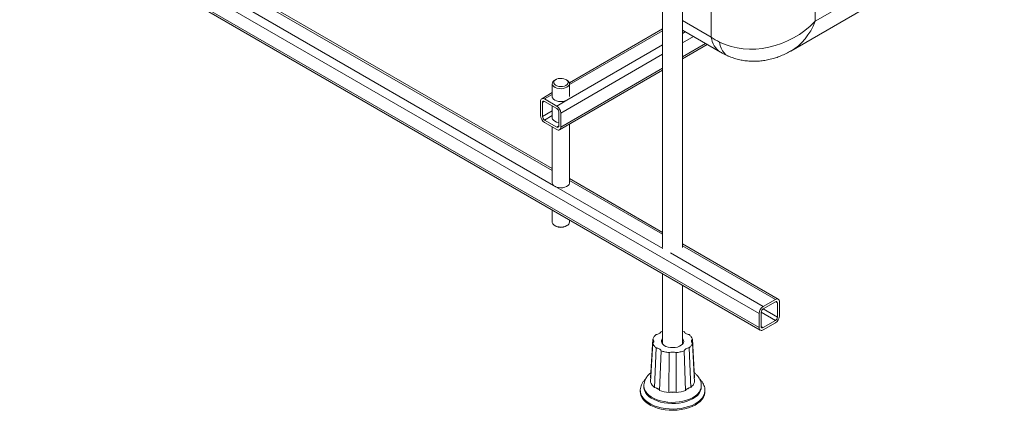
# Paper-space layout 'Isometrica' of a CAD drawing. Units: millimetres. Extents: x -328 to 1361, y -267 to 1113.
# Drawn here: x 303 to 989, y -267 to 5 of the extents above; entities that cross this region are included whole.
import ezdxf

# ---------------------------------------------------------------- set-up
doc = ezdxf.new("R2010")
doc.units = ezdxf.units.MM

psp = doc.layouts.new('Isometrica')

# ---------------------------------------------------------------- linework, layer by layer
at = {"color": 7, "linetype": 'Continuous', "lineweight": 15}
for p, q in [((817.86, -199.54), (-306.44, 449.5)), ((673.84, -98.72), (-271.37, 446.94)), ((817.86, -209.34), (-306.44, 439.7)), ((-305.61, 437.87), (818.69, -211.17)), ((750.7, 143.1), (750.7, -153.49)), ((764.54, -153.49), (764.54, 135.1)), ((839.96, -16.85), (988.59, 68.95)), ((750.7, -1.42), (685.73, -38.93)), ((764.54, -2.39), (790.86, -17.59)), ((764.54, -22.26), (781.75, -12.33)), ((678.95, -71.67), (750.7, -30.25)), ((673.84, -39.59), (673.84, -49.11)), ((676.3, -36.74), (675.6, -37.14)), ((684.08, -37.14), (683.38, -36.74)), ((685.84, -48.58), (685.84, -39.59)), ((673.84, -45.79), (666.46, -50.05)), ((665.63, -61.68), (665.63, -51.88)), ((667.05, -62.49), (667.05, -52.69)), ((668.46, -50.24), (676.95, -55.14)), ((668.46, -51.88), (676.95, -56.78)), ((684.02, -51.06), (676.95, -55.14)), ((673.84, -54.98), (673.84, -63.81)), ((678.36, -59.23), (678.36, -69.02)), ((679.78, -60.04), (679.78, -69.84)), ((676.95, -69.84), (668.46, -64.94)), ((676.95, -71.47), (668.46, -66.58)), ((685.84, -108.59), (685.84, -67.69)), ((673.84, -69.68), (673.84, -108.59)), ((750.7, -143.09), (685.84, -105.64)), ((673.84, -127.55), (673.84, -135.94)), ((685.84, -135.94), (685.84, -134.48)), ((675.6, -138.39), (676.3, -138.8)), ((683.38, -138.8), (684.08, -138.39)), ((831.18, -189.55), (764.54, -151.08)), ((750.7, -171.92), (750.7, -220.83)), ((764.54, -220.83), (764.54, -179.91)), ((829.18, -189.74), (820.69, -194.64)), ((829.18, -191.38), (820.69, -196.28)), ((832.01, -201.18), (832.01, -191.38)), ((819.28, -198.72), (819.28, -208.52)), ((830.59, -201.99), (830.59, -192.19)), ((817.86, -199.54), (817.86, -209.34)), ((820.69, -209.34), (829.18, -204.44)), ((749.62, -212.18), (750.7, -211.85)), ((764.54, -211.84), (765.57, -212.16)), ((820.69, -210.97), (829.18, -206.07)), ((743.84, -217.39), (742.33, -244.31)), ((772.92, -244.31), (771.39, -217.36)), ((742.33, -247.21), (743.85, -220.28)), ((746.13, -223.43), (745.03, -250.98)), ((748.58, -253.03), (749.68, -225.47)), ((765.62, -225.45), (766.66, -253.03)), ((770.21, -250.98), (769.15, -223.4)), ((771.4, -220.24), (772.92, -247.22)), ((755.15, -226.77), (755.1, -254.59)), ((760.13, -254.59), (760.15, -226.77)), ((735.12, -253.08), (735.12, -253.93)), ((737.62, -249.85), (737.62, -250.66)), ((745.05, -251), (745.92, -251.18)), ((748.26, -252.53), (748.6, -253.04)), ((766.67, -253.04), (767.01, -252.52)), ((769.34, -251.17), (770.19, -250.99)), ((777.62, -250.66), (777.62, -249.85)), ((780.12, -253.93), (780.12, -253.08)), ((755.13, -254.6), (755.99, -254.37)), ((759.28, -254.37), (760.13, -254.6))]:
    psp.add_line(p, q, dxfattribs=at)
at = {"color": 8, "linetype": 'Continuous', "lineweight": 15}
for p, q in [((674.66, -110.34), (-279.73, 440.62)), ((673.84, -100.07), (-271.37, 445.59)), ((856.99, 3.84), (856.99, 148.03)), ((784.57, 123.54), (784.57, -7.27)), ((973.29, 70.98), (856.99, 3.84)), ((784.57, -7.27), (764.54, 4.29)), ((750.7, -2.77), (685.84, -40.21)), ((766.43, -3.48), (764.54, -4.57)), ((772.09, -6.75), (764.54, -11.11)), ((750.7, -12.57), (684.02, -51.06)), ((780.58, -11.65), (764.54, -20.9)), ((750.7, -19.1), (679.78, -60.04)), ((750.7, -28.9), (679.78, -69.84)), ((673.84, -47.14), (668.46, -50.24)), ((668.46, -51.88), (667.05, -52.69)), ((673.84, -58.57), (667.05, -62.49)), ((673.84, -61.84), (668.46, -64.94)), ((678.36, -69.02), (676.95, -69.84)), ((750.7, -144.44), (685.84, -107)), ((750.85, -154.32), (676.81, -111.58)), ((820.69, -194.64), (756.18, -157.4)), ((829.18, -189.74), (764.54, -152.43)), ((830.59, -192.19), (829.18, -191.38)), ((829.18, -204.44), (819.28, -198.73)), ((830.59, -201.99), (820.69, -196.28)), ((820.69, -209.34), (819.28, -208.52))]:
    psp.add_line(p, q, dxfattribs=at)
at = {"color": 8, "linetype": 'Continuous', "lineweight": 15, "flags": 128}
for points in [[(790.32, -10.62), (790.82, -12.91), (791.52, -14.95), (792.42, -16.73), (793.51, -18.21), (794.76, -19.4), (796.18, -20.26), (796.42, -20.37)], [(780.1, -252.55), (780.1, -253.69), (779.79, -255.31), (779.13, -256.89), (778.13, -258.42), (776.81, -259.86), (775.18, -261.2), (773.28, -262.4), (771.13, -263.46), (768.77, -264.36), (766.23, -265.08), (763.56, -265.61), (760.79, -265.94), (757.98, -266.06), (755.16, -265.99), (752.37, -265.71), (749.67, -265.23), (747.1, -264.56), (744.69, -263.71), (742.48, -262.69), (740.51, -261.51), (738.82, -260.21), (737.42, -258.79), (736.34, -257.29), (735.59, -255.71), (735.19, -254.1), (735.12, -252.87)], [(771.54, -258.14), (769.5, -259.13), (767.25, -259.96), (764.83, -260.61), (762.28, -261.07), (759.65, -261.33), (756.98, -261.38), (754.32, -261.23), (751.72, -260.88), (749.22, -260.32), (746.88, -259.58), (744.73, -258.67), (742.8, -257.6), (741.15, -256.39), (739.78, -255.06), (738.74, -253.64), (738.03, -252.16), (737.67, -250.63), (737.63, -249.44)], [(777.62, -249.86), (777.45, -251.37), (776.92, -252.88), (776.04, -254.34), (774.84, -255.72), (773.33, -256.99), (771.54, -258.14)]]:
    psp.add_lwpolyline(points, dxfattribs=at)
at = {"color": 7, "linetype": 'Continuous', "lineweight": 15, "flags": 128}
for points in [[(684.08, -42.04), (682.89, -42.57), (681.51, -42.92), (680.03, -43.06), (678.53, -42.97), (677.12, -42.68), (675.87, -42.19), (674.88, -41.54), (674.19, -40.77), (673.87, -39.92), (673.91, -39.05), (674.33, -38.22), (675.1, -37.47), (675.6, -37.14)], [(683.38, -40.82), (684.2, -40.19), (684.7, -39.46), (684.84, -38.68), (684.61, -37.9), (684.02, -37.19), (683.13, -36.6), (681.99, -36.17), (680.69, -35.93), (679.33, -35.91), (678.01, -36.09), (676.82, -36.48), (675.86, -37.03), (675.19, -37.72), (674.87, -38.48), (674.91, -39.27), (675.32, -40.02), (676.07, -40.67), (677.1, -41.19), (678.33, -41.53), (679.67, -41.66), (681.02, -41.58), (682.29, -41.29), (683.38, -40.82)], [(684.08, -37.14), (684.34, -37.3), (685.19, -38.02), (685.69, -38.84), (685.84, -39.7), (685.6, -40.56), (685, -41.36), (684.08, -42.04)], [(673.84, -48.11), (673.78, -48.61), (673.98, -49.51), (674.58, -50.34), (675.53, -51.06), (676.78, -51.61), (678.22, -51.96), (679.78, -52.08), (681.33, -51.96), (682.78, -51.61), (684.02, -51.06)], [(678.36, -66.68), (678.22, -66.65), (676.78, -66.31), (675.53, -65.76), (674.58, -65.04), (673.98, -64.21), (673.78, -63.31), (673.84, -62.81)], [(676.81, -111.58), (678.19, -111.92), (679.67, -112.05), (681.17, -111.97), (682.58, -111.67), (683.82, -111.18), (684.81, -110.53), (685.49, -109.76), (685.81, -108.91), (685.84, -108.59)], [(673.84, -135.94), (673.87, -136.27), (674.19, -137.12), (674.88, -137.89), (675.87, -138.54), (677.12, -139.03), (678.53, -139.33), (680.03, -139.41), (681.51, -139.27), (682.89, -138.93), (684.08, -138.39)], [(750.7, -216.81), (750.39, -217.21), (749.96, -218.14), (749.89, -219.11), (750.18, -220.06), (750.82, -220.96), (751.77, -221.75), (753, -222.41), (754.45, -222.9), (756.04, -223.2), (757.71, -223.29), (759.37, -223.17), (760.96, -222.86), (762.38, -222.35), (763.59, -221.67), (764.51, -220.87), (765.11, -219.96), (765.36, -219.01), (765.25, -218.04), (764.79, -217.11), (764.54, -216.81)], [(771.54, -258.95), (769.5, -259.95), (767.25, -260.78), (764.83, -261.43), (762.28, -261.89), (759.65, -262.15), (756.98, -262.2), (754.32, -262.05), (751.72, -261.69), (749.22, -261.14), (746.88, -260.4), (744.73, -259.49), (742.8, -258.42), (741.15, -257.21), (739.78, -255.88), (738.74, -254.46), (738.03, -252.97), (737.67, -251.45), (737.62, -250.66)], [(777.62, -250.66), (777.45, -252.19), (776.92, -253.7), (776.04, -255.16), (774.84, -256.53), (773.33, -257.81), (771.54, -258.95)], [(773.28, -263.25), (771.13, -264.31), (768.77, -265.21), (766.23, -265.93), (763.56, -266.46), (760.79, -266.79), (757.98, -266.92), (755.16, -266.84), (752.37, -266.56), (749.67, -266.08), (747.1, -265.41), (744.69, -264.56), (742.48, -263.54), (740.51, -262.36), (738.82, -261.06), (737.42, -259.64), (736.34, -258.14), (735.59, -256.56), (735.19, -254.95), (735.12, -253.93)], [(780.12, -253.93), (780.1, -254.54), (779.79, -256.16), (779.13, -257.75), (778.13, -259.27), (776.81, -260.71), (775.18, -262.05), (773.28, -263.25)]]:
    psp.add_lwpolyline(points, dxfattribs=at)
at = {"color": 8, "linetype": 'Continuous', "lineweight": 15}
psp.add_arc((798.52, -5.84), 14.02, 185.84939, 236.87913, dxfattribs=at)
at = {"color": 7, "linetype": 'Continuous', "lineweight": 15}
for centre, radius, start, end in [((667.36, -51.6), 1.75, 50.79671, 189.21404), ((667.91, -52.55), 0.873, 50.79671, 189.21404), ((671.78, -61.4), 6.15, 182.60548, 237.39452), ((673.64, -60.32), 6.15, 2.60548, 57.39452), ((675.29, -59.37), 3.07, 2.60548, 57.39452), ((670.12, -62.35), 3.07, 182.60548, 237.39452), ((677.5, -69.16), 0.873, 230.79671, 9.21404), ((678.05, -70.12), 1.75, 230.79671, 9.21404), ((676.23, -108.54), 2.39, 181.27164, 229.04859), ((682.96, -135.73), 2.89, 292.88644, 355.79342), ((679.84, -132.11), 7.57, 242.13271, 297.86192), ((830.28, -191.1), 1.75, 350.78596, 129.20329), ((829.73, -192.05), 0.873, 350.78596, 129.20329), ((824, -199.82), 6.15, 122.60548, 177.39452), ((822.35, -198.86), 3.07, 122.60548, 177.39452), ((825.86, -200.9), 6.15, 302.60548, 357.39452), ((827.52, -201.85), 3.07, 302.60548, 357.39452), ((819.59, -209.62), 1.75, 170.78596, 309.20329), ((820.14, -208.66), 0.873, 170.78596, 309.20329), ((749.62, -244.85), 7.67, 198.10322, 233.34537), ((754.12, -239.66), 14.14, 234.58063, 245.51872), ((757.09, -231.89), 22.81, 248.10792, 265.05729), ((758.16, -231.92), 22.78, 274.99665, 291.96087), ((761.15, -239.69), 14.1, 294.56493, 305.52375), ((765.64, -244.86), 7.66, 306.7186, 342.05193), ((757.62, -228.5), 25.92, 266.38204, 273.68063)]:
    psp.add_arc(centre, radius, start, end, dxfattribs=at)
for centre, major_axis, ratio, start_param, end_param in [((820.78, 32.12), (46.48, 28.15), 0.82869, 3.62129, 5.017553), ((820.78, 18.67), (52, 0), 0.69511, 3.94207, 4.086445)]:
    psp.add_ellipse(centre, major_axis=major_axis, ratio=ratio, start_param=start_param, end_param=end_param, dxfattribs=at)
at = {"color": 8, "linetype": 'Continuous', "lineweight": 15}
psp.add_ellipse((820.78, 32.12), major_axis=(-8.75, 52.74), ratio=0.751066, start_param=3.416654, end_param=4.027293, dxfattribs=at)
at = {"color": 7, "linetype": 'Continuous', "lineweight": 15}
for points, knots in [([(790.86, -17.59), (791.32, -17.85), (792.89, -18.73), (794.76, -19.64), (796.18, -20.26), (796.42, -20.37)], [0, 0, 0, 0, 0.2555955, 0.8714143, 1, 1, 1, 1]), ([(796.42, -20.37), (797.58, -20.83), (799.87, -21.76), (803.44, -22.77), (807.07, -23.5), (810.75, -23.92), (814.47, -24.05), (818.2, -23.89), (821.95, -23.43), (825.69, -22.67), (829.42, -21.62), (833.1, -20.26), (836.65, -18.69), (838.89, -17.44), (839.97, -16.83)], [0, 0, 0, 0, 0.08207, 0.163427, 0.244794, 0.326339, 0.408243, 0.490699, 0.573905, 0.658068, 0.743391, 0.830067, 0.918268, 1, 1, 1, 1]), ([(674.66, -110.34), (675.06, -110.67), (675.66, -111.16), (676.52, -111.47), (676.81, -111.58)], [0, 0, 0, 0, 0.663429, 1, 1, 1, 1]), ([(749.62, -212.18), (749.47, -212.42), (749.16, -212.89), (748.34, -213.48), (747.32, -213.96), (746.5, -214.14), (746.09, -214.23)], [0, 0, 0, 0, 0.250038, 0.499998, 0.749881, 1, 1, 1, 1]), ([(769.11, -214.2), (768.7, -214.11), (767.89, -213.93), (766.87, -213.46), (766.03, -212.87), (765.72, -212.4), (765.57, -212.16)], [0, 0, 0, 0, 0.250038, 0.499998, 0.749881, 1, 1, 1, 1]), ([(743.84, -217.39), (744.09, -216.78), (744.56, -215.66), (745.61, -214.68), (746.09, -214.23)], [0, 0, 0, 0, 0.541727, 1, 1, 1, 1]), ([(743.84, -217.39), (744.02, -217.62), (744.38, -218.08), (744.52, -218.83), (744.39, -219.59), (744.03, -220.05), (743.85, -220.28)], [0, 0, 0, 0, 0.250038, 0.499998, 0.749881, 1, 1, 1, 1]), ([(769.11, -214.2), (769.68, -214.73), (770.72, -215.72), (771.18, -216.84), (771.39, -217.36)], [0, 0, 0, 0, 0.541727, 1, 1, 1, 1]), ([(771.4, -220.24), (771.22, -220.01), (770.86, -219.55), (770.72, -218.8), (770.86, -218.04), (771.21, -217.58), (771.39, -217.36)], [0, 0, 0, 0, 0.250038, 0.499998, 0.749881, 1, 1, 1, 1]), ([(746.13, -223.43), (745.57, -222.9), (744.52, -221.92), (744.06, -220.79), (743.85, -220.28)], [0, 0, 0, 0, 0.5417272, 1, 1, 1, 1]), ([(746.13, -223.43), (746.54, -223.52), (747.35, -223.7), (748.38, -224.18), (749.21, -224.77), (749.52, -225.24), (749.68, -225.47)], [0, 0, 0, 0, 0.250038, 0.499998, 0.749881, 1, 1, 1, 1]), ([(755.15, -226.77), (754.1, -226.63), (752.15, -226.36), (750.45, -225.75), (749.68, -225.47)], [0, 0, 0, 0, 0.541727, 1, 1, 1, 1]), ([(765.62, -225.45), (764.7, -225.78), (762.99, -226.38), (761.04, -226.64), (760.15, -226.77)], [0, 0, 0, 0, 0.541727, 1, 1, 1, 1]), ([(765.62, -225.45), (765.77, -225.21), (766.08, -224.74), (766.91, -224.15), (767.93, -223.67), (768.74, -223.49), (769.15, -223.4)], [0, 0, 0, 0, 0.250038, 0.499998, 0.749881, 1, 1, 1, 1]), ([(771.4, -220.24), (771.15, -220.85), (770.68, -221.97), (769.63, -222.95), (769.15, -223.4)], [0, 0, 0, 0, 0.5417271, 1, 1, 1, 1]), ([(755.15, -226.77), (755.55, -226.67), (756.34, -226.46), (757.65, -226.38), (758.96, -226.46), (759.76, -226.66), (760.15, -226.77)], [0, 0, 0, 0, 0.250038, 0.499998, 0.749881, 1, 1, 1, 1]), ([(738.76, -245.24), (738.55, -245.42), (737.83, -246.08), (736.87, -247.37), (735.92, -249.07), (735.35, -250.83), (735.1, -252.19), (735.14, -252.93), (735.15, -253.09)], [0, 0, 0, 0, 0.085977, 0.309814, 0.528637, 0.740772, 0.946483, 1, 1, 1, 1]), ([(742.53, -240.77), (742.3, -240.93), (741.54, -241.48), (740.47, -242.6), (739.33, -244.08), (738.47, -245.65), (737.9, -247.33), (737.62, -248.74), (737.65, -249.59), (737.66, -249.82)], [0, 0, 0, 0, 0.073458, 0.25411, 0.428243, 0.596175, 0.759404, 0.934447, 1, 1, 1, 1]), ([(777.58, -249.87), (777.59, -249.5), (777.6, -248.54), (777.26, -247.02), (776.63, -245.35), (775.72, -243.78), (774.52, -242.32), (773.51, -241.31), (772.83, -240.83), (772.71, -240.75)], [0, 0, 0, 0, 0.1047807, 0.271373, 0.437662, 0.6065356, 0.7804594, 0.9610138, 1, 1, 1, 1]), ([(780.08, -252.99), (780.09, -252.7), (780.1, -251.83), (779.78, -250.41), (779.17, -248.75), (778.23, -247.18), (777.34, -246.01), (776.69, -245.41), (776.52, -245.26)], [0, 0, 0, 0, 0.101252, 0.3045852, 0.5083019, 0.7154229, 0.9279321, 1, 1, 1, 1]), ([(745.92, -251.18), (746.03, -251.22), (746.52, -251.37), (747.3, -251.72), (747.93, -252.18), (748.19, -252.46), (748.26, -252.53)], [0, 0, 0, 0, 0.110019, 0.497908, 0.885798, 1, 1, 1, 1]), ([(767.01, -252.52), (767.07, -252.45), (767.33, -252.17), (767.95, -251.72), (768.73, -251.36), (769.23, -251.2), (769.34, -251.17)], [0, 0, 0, 0, 0.1100192, 0.4979084, 0.8857977, 1, 1, 1, 1]), ([(755.99, -254.37), (756.1, -254.35), (756.63, -254.26), (757.63, -254.19), (758.63, -254.25), (759.16, -254.35), (759.29, -254.37)], [0, 0, 0, 0, 0.110221, 0.497912, 0.88572, 1, 1, 1, 1])]:
    psp.add_open_spline(points, degree=3, knots=knots, dxfattribs=at)

doc.saveas('drawing.dxf')
